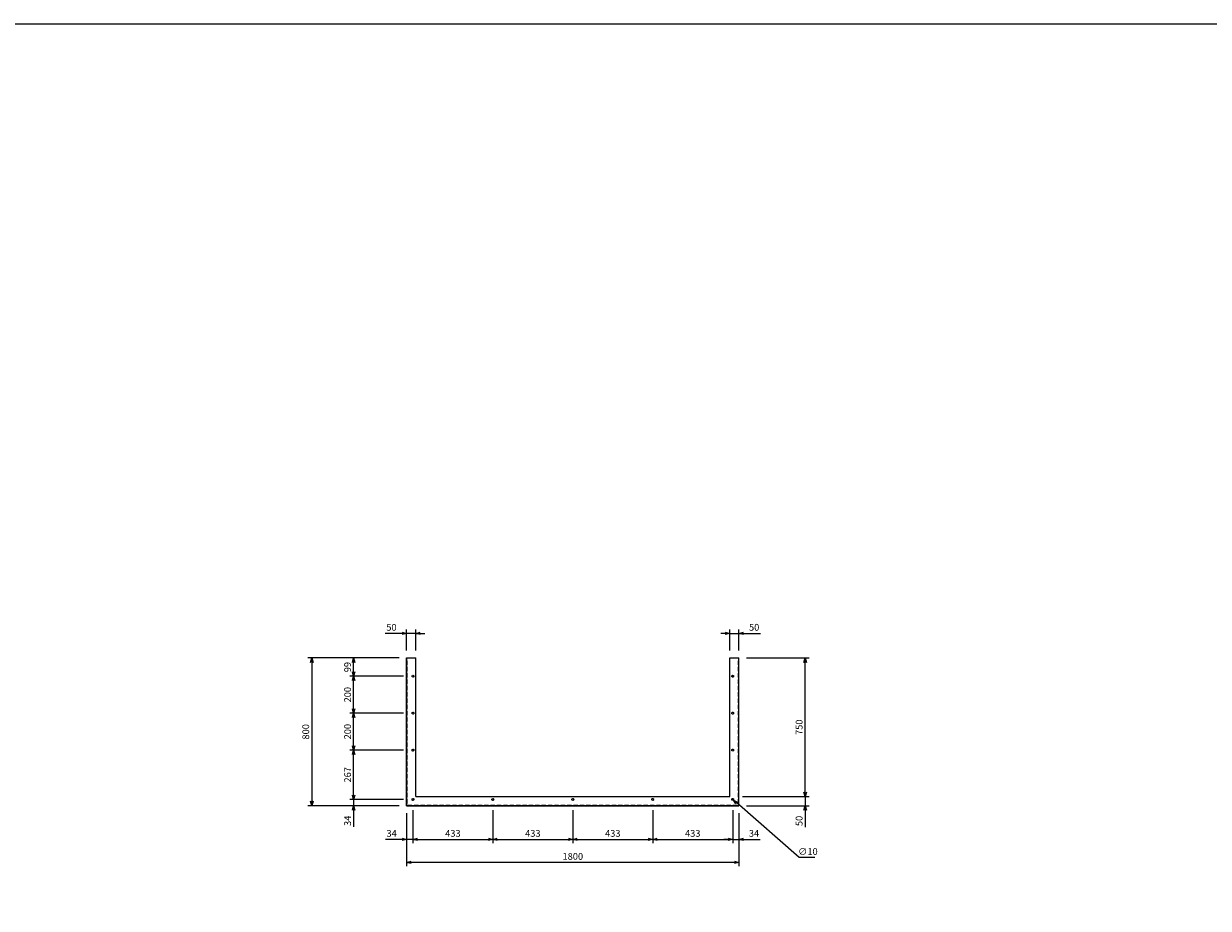
# Model space of a CAD drawing. Extents: x 13379 to 125154, y -90013 to 3326.
# Drawn here: x 49953 to 56370, y -53913 to -49126 of the extents above; entities that cross this region are included whole.
import ezdxf

# ---------------------------------------------------------------- set-up
doc = ezdxf.new("R2010")
doc.units = 0
doc.header["$LTSCALE"] = 0.4
doc.header["$PDMODE"] = 34
doc.linetypes.add('CENTER2', pattern=[28.575, 19.05, -3.175, 3.175, -3.175])
doc.linetypes.add('HIDDEN2', pattern=[4.7625, 3.175, -1.5875])
doc.layers.get('0').update_dxf_attribs({"linetype": 'CONTINUOUS'})
doc.layers.get('DEFPOINTS').update_dxf_attribs({"linetype": 'CONTINUOUS'})
for name, color, linetype in [('中心線-小', 2, 'CENTER2'), ('実線-細', 7, 'CONTINUOUS'), ('寸法線', 3, 'CONTINUOUS'), ('破線-小', 6, 'HIDDEN2'), ('通常-1', 7, 'CONTINUOUS')]:
    doc.layers.add(name, color=color, linetype=linetype)
doc.styles.add('寸法', font='romans.shx', dxfattribs={"width": 0.75, "oblique": 15, "bigfont": 'extfont2.shx'})
doc.dimstyles.new('岡嶋', dxfattribs={"dimscale": 0, "dimtxt": 2.3, "dimasz": 1.5, "dimexe": 1.3, "dimexo": 2.5, "dimgap": 0.6, "dimtad": 3, "dimdec": 3, "dimdsep": 46, "dimtxsty": '寸法', "dimblk": 'OPEN30', "dimcen": 0, "dimclrt": 7, "dimadec": 3, "dimazin": 2, "dimtfac": 1, "dimtdec": 3, "dimtmove": 0, "dimatfit": 3, "dimldrblk": 'OPEN30', "dimfxl": 1, "dimtzin": 0, "dimarcsym": 0})
doc.dimstyles.new('岡嶋$3', dxfattribs={"dimscale": 0, "dimtxt": 2.3, "dimasz": 1.5, "dimexe": 1.3, "dimexo": 2.5, "dimgap": 0.6, "dimtad": 3, "dimtih": 1, "dimtoh": 1, "dimdsep": 46, "dimtxsty": '寸法', "dimblk": 'OPEN30', "dimcen": 0, "dimclrt": 7, "dimazin": 2, "dimtfac": 1, "dimtmove": 0, "dimatfit": 3, "dimldrblk": 'OPEN30', "dimfxl": 1, "dimtzin": 0, "dimarcsym": 0})

# ---------------------------------------------------------------- blocks, each defined once
blk = doc.blocks.new('_OPEN30')
at = {"color": 0, "linetype": 'ByBlock'}
for p, q in [((-1, 0.27), (0, 0)), ((0, 0), (-1, -0.27)), ((0, 0), (-1, 0))]:
    blk.add_line(p, q, dxfattribs=at)
blk = doc.blocks.new('*D436')
at = {"layer": 'DEFPOINTS', "color": 0}
for p in [(52027.7, -52558.4), (51514, -53358.4), (52027.7, -53358.4)]:
    blk.add_point(p, dxfattribs=at)
at = {"layer": '寸法線', "color": 0, "lineweight": -2}
for p, q in [((51987.7, -52558.4), (51493.2, -52558.4)), ((51514, -52582.4), (51514, -53334.4)), ((51987.7, -53358.4), (51493.2, -53358.4))]:
    blk.add_line(p, q, dxfattribs=at)
at = {"layer": '寸法線', "color": 0, "lineweight": -2, "xscale": 24.00000049755537, "yscale": 24.00000049755537, "zscale": 24.00000049755537}
for p, rotation in [((51514, -52558.4), 90), ((51514, -53358.4), 270)]:
    blk.add_blockref('_OPEN30', p, dxfattribs=dict(at, rotation=rotation))
at = {"layer": '寸法線', "color": 7, "insert": (51486, -52958.4), "char_height": 36.8, "attachment_point": 5, "rotation": 90, "style": '寸法'}
blk.add_mtext('800', dxfattribs=at)
blk = doc.blocks.new('*D437')
at = {"layer": 'DEFPOINTS', "color": 0}
for p in [(51740.5, -53358.4), (52027.7, -53358.4), (52050.7, -53324.4)]:
    blk.add_point(p, dxfattribs=at)
at = {"layer": '寸法線', "color": 0, "lineweight": -2}
for p, q in [((51740.5, -53300.4), (51740.5, -53276.4)), ((52010.7, -53324.4), (51719.7, -53324.4)), ((51987.7, -53358.4), (51719.7, -53358.4)), ((51740.5, -53324.4), (51740.5, -53358.4)), ((51740.5, -53382.4), (51740.5, -53473))]:
    blk.add_line(p, q, dxfattribs=at)
at = {"layer": '寸法線', "color": 0, "lineweight": -2, "xscale": 24.00000049755537, "yscale": 24.00000049755537, "zscale": 24.00000049755537}
for p, rotation in [((51740.5, -53324.4), 270), ((51740.5, -53358.4), 90)]:
    blk.add_blockref('_OPEN30', p, dxfattribs=dict(at, rotation=rotation))
at = {"layer": '寸法線', "color": 7, "insert": (51712.5, -53439.7), "char_height": 36.8, "attachment_point": 5, "rotation": 90, "style": '寸法'}
blk.add_mtext('34', dxfattribs=at)
blk = doc.blocks.new('*D438')
at = {"layer": 'DEFPOINTS', "color": 0}
for p in [(51740.5, -53057.4), (52050.7, -53057.4), (52050.7, -53324.4)]:
    blk.add_point(p, dxfattribs=at)
at = {"layer": '寸法線', "color": 0, "lineweight": -2}
for p, q in [((52010.7, -53057.4), (51719.7, -53057.4)), ((51740.5, -53300.4), (51740.5, -53081.4)), ((52010.7, -53324.4), (51719.7, -53324.4))]:
    blk.add_line(p, q, dxfattribs=at)
at = {"layer": '寸法線', "color": 0, "lineweight": -2, "xscale": 24.00000049755537, "yscale": 24.00000049755537, "zscale": 24.00000049755537}
for p, rotation in [((51740.5, -53057.4), 90), ((51740.5, -53324.4), 270)]:
    blk.add_blockref('_OPEN30', p, dxfattribs=dict(at, rotation=rotation))
at = {"layer": '寸法線', "color": 7, "insert": (51712.5, -53190.9), "char_height": 36.8, "attachment_point": 5, "rotation": 90, "style": '寸法'}
blk.add_mtext('267', dxfattribs=at)
blk = doc.blocks.new('*D439')
at = {"layer": 'DEFPOINTS', "color": 0}
for p in [(51740.5, -52857.4), (52050.7, -52857.4), (52050.7, -53057.4)]:
    blk.add_point(p, dxfattribs=at)
at = {"layer": '寸法線', "color": 0, "lineweight": -2}
for p, q in [((52010.7, -52857.4), (51719.7, -52857.4)), ((51740.5, -53033.4), (51740.5, -52881.4)), ((52010.7, -53057.4), (51719.7, -53057.4))]:
    blk.add_line(p, q, dxfattribs=at)
at = {"layer": '寸法線', "color": 0, "lineweight": -2, "xscale": 24.00000049755537, "yscale": 24.00000049755537, "zscale": 24.00000049755537}
for p, rotation in [((51740.5, -52857.4), 90), ((51740.5, -53057.4), 270)]:
    blk.add_blockref('_OPEN30', p, dxfattribs=dict(at, rotation=rotation))
at = {"layer": '寸法線', "color": 7, "insert": (51712.5, -52957.4), "char_height": 36.8, "attachment_point": 5, "rotation": 90, "style": '寸法'}
blk.add_mtext('200', dxfattribs=at)
blk = doc.blocks.new('*D440')
at = {"layer": 'DEFPOINTS', "color": 0}
for p in [(51740.5, -52657.4), (52050.7, -52657.4), (52050.7, -52857.4)]:
    blk.add_point(p, dxfattribs=at)
at = {"layer": '寸法線', "color": 0, "lineweight": -2}
for p, q in [((52010.7, -52657.4), (51719.7, -52657.4)), ((51740.5, -52833.4), (51740.5, -52681.4)), ((52010.7, -52857.4), (51719.7, -52857.4))]:
    blk.add_line(p, q, dxfattribs=at)
at = {"layer": '寸法線', "color": 0, "lineweight": -2, "xscale": 24.00000049755537, "yscale": 24.00000049755537, "zscale": 24.00000049755537}
for p, rotation in [((51740.5, -52657.4), 90), ((51740.5, -52857.4), 270)]:
    blk.add_blockref('_OPEN30', p, dxfattribs=dict(at, rotation=rotation))
at = {"layer": '寸法線', "color": 7, "insert": (51712.5, -52757.4), "char_height": 36.8, "attachment_point": 5, "rotation": 90, "style": '寸法'}
blk.add_mtext('200', dxfattribs=at)
blk = doc.blocks.new('*D441')
at = {"layer": 'DEFPOINTS', "color": 0}
for p in [(51740.5, -52558.4), (52027.7, -52558.4), (52050.7, -52657.4)]:
    blk.add_point(p, dxfattribs=at)
at = {"layer": '寸法線', "color": 0, "lineweight": -2}
for p, q in [((51987.7, -52558.4), (51719.7, -52558.4)), ((51740.5, -52633.4), (51740.5, -52582.4)), ((52010.7, -52657.4), (51719.7, -52657.4))]:
    blk.add_line(p, q, dxfattribs=at)
at = {"layer": '寸法線', "color": 0, "lineweight": -2, "xscale": 24.00000049755537, "yscale": 24.00000049755537, "zscale": 24.00000049755537}
for p, rotation in [((51740.5, -52558.4), 90), ((51740.5, -52657.4), 270)]:
    blk.add_blockref('_OPEN30', p, dxfattribs=dict(at, rotation=rotation))
at = {"layer": '寸法線', "color": 7, "insert": (51712.5, -52607.9), "char_height": 36.8, "attachment_point": 5, "rotation": 90, "style": '寸法'}
blk.add_mtext('99', dxfattribs=at)
blk = doc.blocks.new('*D451')
at = {"layer": 'DEFPOINTS', "color": 0}
for p in [(52027.7, -53358.4), (52061.7, -53342.9), (52027.7, -53540.7)]:
    blk.add_point(p, dxfattribs=at)
at = {"layer": '寸法線', "color": 0, "lineweight": -2}
for p, q in [((52027.7, -53398.4), (52027.7, -53561.5)), ((52061.7, -53382.9), (52061.7, -53561.5)), ((52003.7, -53540.7), (51913.1, -53540.7)), ((52061.7, -53540.7), (52027.7, -53540.7)), ((52085.7, -53540.7), (52109.7, -53540.7))]:
    blk.add_line(p, q, dxfattribs=at)
at = {"layer": '寸法線', "color": 0, "lineweight": -2, "xscale": 24.00000049755537, "yscale": 24.00000049755537, "zscale": 24.00000049755537}
blk.add_blockref('_OPEN30', (52027.7, -53540.7), dxfattribs=at)
at = {"layer": '寸法線', "color": 0, "lineweight": -2, "xscale": 24.00000049755537, "yscale": 24.00000049755537, "zscale": 24.00000049755537, "rotation": 180}
blk.add_blockref('_OPEN30', (52061.7, -53540.7), dxfattribs=at)
at = {"layer": '寸法線', "color": 7, "insert": (51946.4, -53512.7), "char_height": 36.8, "attachment_point": 5, "style": '寸法'}
blk.add_mtext('34', dxfattribs=at)
blk = doc.blocks.new('*D452')
at = {"layer": 'DEFPOINTS', "color": 0}
for p in [(52061.7, -53342.9), (52494.7, -53342.9), (52494.7, -53540.7)]:
    blk.add_point(p, dxfattribs=at)
at = {"layer": '寸法線', "color": 0, "lineweight": -2}
for p, q in [((52061.7, -53382.9), (52061.7, -53561.5)), ((52494.7, -53382.9), (52494.7, -53561.5)), ((52085.7, -53540.7), (52470.7, -53540.7))]:
    blk.add_line(p, q, dxfattribs=at)
at = {"layer": '寸法線', "color": 0, "lineweight": -2, "xscale": 24.00000049755537, "yscale": 24.00000049755537, "zscale": 24.00000049755537, "rotation": 180}
blk.add_blockref('_OPEN30', (52061.7, -53540.7), dxfattribs=at)
at = {"layer": '寸法線', "color": 0, "lineweight": -2, "xscale": 24.00000049755537, "yscale": 24.00000049755537, "zscale": 24.00000049755537}
blk.add_blockref('_OPEN30', (52494.7, -53540.7), dxfattribs=at)
at = {"layer": '寸法線', "color": 7, "insert": (52278.2, -53512.7), "char_height": 36.8, "attachment_point": 5, "style": '寸法'}
blk.add_mtext('433', dxfattribs=at)
blk = doc.blocks.new('*D453')
at = {"layer": 'DEFPOINTS', "color": 0}
for p in [(52494.7, -53342.9), (52927.7, -53342.9), (52927.7, -53540.7)]:
    blk.add_point(p, dxfattribs=at)
at = {"layer": '寸法線', "color": 0, "lineweight": -2}
for p, q in [((52494.7, -53382.9), (52494.7, -53561.5)), ((52927.7, -53382.9), (52927.7, -53561.5)), ((52518.7, -53540.7), (52903.7, -53540.7))]:
    blk.add_line(p, q, dxfattribs=at)
at = {"layer": '寸法線', "color": 0, "lineweight": -2, "xscale": 24.00000049755537, "yscale": 24.00000049755537, "zscale": 24.00000049755537, "rotation": 180}
blk.add_blockref('_OPEN30', (52494.7, -53540.7), dxfattribs=at)
at = {"layer": '寸法線', "color": 0, "lineweight": -2, "xscale": 24.00000049755537, "yscale": 24.00000049755537, "zscale": 24.00000049755537}
blk.add_blockref('_OPEN30', (52927.7, -53540.7), dxfattribs=at)
at = {"layer": '寸法線', "color": 7, "insert": (52711.2, -53512.7), "char_height": 36.8, "attachment_point": 5, "style": '寸法'}
blk.add_mtext('433', dxfattribs=at)
blk = doc.blocks.new('*D454')
at = {"layer": 'DEFPOINTS', "color": 0}
for p in [(52927.7, -53342.9), (53360.7, -53342.9), (53360.7, -53540.7)]:
    blk.add_point(p, dxfattribs=at)
at = {"layer": '寸法線', "color": 0, "lineweight": -2}
for p, q in [((52927.7, -53382.9), (52927.7, -53561.5)), ((53360.7, -53382.9), (53360.7, -53561.5)), ((52951.7, -53540.7), (53336.7, -53540.7))]:
    blk.add_line(p, q, dxfattribs=at)
at = {"layer": '寸法線', "color": 0, "lineweight": -2, "xscale": 24.00000049755537, "yscale": 24.00000049755537, "zscale": 24.00000049755537, "rotation": 180}
blk.add_blockref('_OPEN30', (52927.7, -53540.7), dxfattribs=at)
at = {"layer": '寸法線', "color": 0, "lineweight": -2, "xscale": 24.00000049755537, "yscale": 24.00000049755537, "zscale": 24.00000049755537}
blk.add_blockref('_OPEN30', (53360.7, -53540.7), dxfattribs=at)
at = {"layer": '寸法線', "color": 7, "insert": (53144.2, -53512.7), "char_height": 36.8, "attachment_point": 5, "style": '寸法'}
blk.add_mtext('433', dxfattribs=at)
blk = doc.blocks.new('*D455')
at = {"layer": 'DEFPOINTS', "color": 0}
for p in [(53360.7, -53342.9), (53793.7, -53342.9), (53793.7, -53540.7)]:
    blk.add_point(p, dxfattribs=at)
at = {"layer": '寸法線', "color": 0, "lineweight": -2}
for p, q in [((53360.7, -53382.9), (53360.7, -53561.5)), ((53793.7, -53382.9), (53793.7, -53561.5)), ((53384.7, -53540.7), (53769.7, -53540.7))]:
    blk.add_line(p, q, dxfattribs=at)
at = {"layer": '寸法線', "color": 0, "lineweight": -2, "xscale": 24.00000049755537, "yscale": 24.00000049755537, "zscale": 24.00000049755537, "rotation": 180}
blk.add_blockref('_OPEN30', (53360.7, -53540.7), dxfattribs=at)
at = {"layer": '寸法線', "color": 0, "lineweight": -2, "xscale": 24.00000049755537, "yscale": 24.00000049755537, "zscale": 24.00000049755537}
blk.add_blockref('_OPEN30', (53793.7, -53540.7), dxfattribs=at)
at = {"layer": '寸法線', "color": 7, "insert": (53577.2, -53512.7), "char_height": 36.8, "attachment_point": 5, "style": '寸法'}
blk.add_mtext('433', dxfattribs=at)
blk = doc.blocks.new('*D463')
at = {"layer": 'DEFPOINTS', "color": 0}
for p in [(53793.7, -53342.9), (53827.7, -53358.4), (53827.7, -53540.7)]:
    blk.add_point(p, dxfattribs=at)
at = {"layer": '寸法線', "color": 0, "lineweight": -2}
for p, q in [((53793.7, -53382.9), (53793.7, -53561.5)), ((53827.7, -53398.4), (53827.7, -53561.5)), ((53769.7, -53540.7), (53745.7, -53540.7)), ((53793.7, -53540.7), (53827.7, -53540.7)), ((53851.7, -53540.7), (53942.3, -53540.7))]:
    blk.add_line(p, q, dxfattribs=at)
at = {"layer": '寸法線', "color": 0, "lineweight": -2, "xscale": 24.00000049755537, "yscale": 24.00000049755537, "zscale": 24.00000049755537}
blk.add_blockref('_OPEN30', (53793.7, -53540.7), dxfattribs=at)
at = {"layer": '寸法線', "color": 0, "lineweight": -2, "xscale": 24.00000049755537, "yscale": 24.00000049755537, "zscale": 24.00000049755537, "rotation": 180}
blk.add_blockref('_OPEN30', (53827.7, -53540.7), dxfattribs=at)
at = {"layer": '寸法線', "color": 7, "insert": (53909, -53512.7), "char_height": 36.8, "attachment_point": 5, "style": '寸法'}
blk.add_mtext('34', dxfattribs=at)
blk = doc.blocks.new('*D464')
at = {"layer": 'DEFPOINTS', "color": 0}
for p in [(52027.7, -53358.4), (53827.7, -53358.4), (52027.7, -53665.4)]:
    blk.add_point(p, dxfattribs=at)
at = {"layer": '寸法線', "color": 0, "lineweight": -2}
for p, q in [((52027.7, -53398.4), (52027.7, -53686.2)), ((53827.7, -53398.4), (53827.7, -53686.2)), ((53803.7, -53665.4), (52051.7, -53665.4))]:
    blk.add_line(p, q, dxfattribs=at)
at = {"layer": '寸法線', "color": 0, "lineweight": -2, "xscale": 24.00000049755537, "yscale": 24.00000049755537, "zscale": 24.00000049755537, "rotation": 180}
blk.add_blockref('_OPEN30', (52027.7, -53665.4), dxfattribs=at)
at = {"layer": '寸法線', "color": 0, "lineweight": -2, "xscale": 24.00000049755537, "yscale": 24.00000049755537, "zscale": 24.00000049755537}
blk.add_blockref('_OPEN30', (53827.7, -53665.4), dxfattribs=at)
at = {"layer": '寸法線', "color": 7, "insert": (52927.7, -53637.4), "char_height": 36.8, "attachment_point": 5, "style": '寸法'}
blk.add_mtext('1800', dxfattribs=at)
blk = doc.blocks.new('*D465')
at = {"layer": 'DEFPOINTS', "color": 0}
for p in [(53827.7, -52425.5), (53777.7, -52558.4), (53827.7, -52558.4)]:
    blk.add_point(p, dxfattribs=at)
at = {"layer": '寸法線', "color": 0, "lineweight": -2}
for p, q in [((53777.7, -52518.4), (53777.7, -52404.7)), ((53827.7, -52518.4), (53827.7, -52404.7)), ((53753.7, -52425.5), (53729.7, -52425.5)), ((53777.7, -52425.5), (53827.7, -52425.5)), ((53851.7, -52425.5), (53944.4, -52425.5))]:
    blk.add_line(p, q, dxfattribs=at)
at = {"layer": '寸法線', "color": 0, "lineweight": -2, "xscale": 24.00000049755537, "yscale": 24.00000049755537, "zscale": 24.00000049755537}
blk.add_blockref('_OPEN30', (53777.7, -52425.5), dxfattribs=at)
at = {"layer": '寸法線', "color": 0, "lineweight": -2, "xscale": 24.00000049755537, "yscale": 24.00000049755537, "zscale": 24.00000049755537, "rotation": 180}
blk.add_blockref('_OPEN30', (53827.7, -52425.5), dxfattribs=at)
at = {"layer": '寸法線', "color": 7, "insert": (53910, -52397.5), "char_height": 36.8, "attachment_point": 5, "style": '寸法'}
blk.add_mtext('50', dxfattribs=at)
blk = doc.blocks.new('*D456')
at = {"layer": 'DEFPOINTS', "color": 0}
for p in [(52027.7, -52425.5), (52027.7, -52558.4), (52077.7, -52558.4)]:
    blk.add_point(p, dxfattribs=at)
at = {"layer": '寸法線', "color": 0, "lineweight": -2}
for p, q in [((52027.7, -52518.4), (52027.7, -52404.7)), ((52077.7, -52518.4), (52077.7, -52404.7)), ((52003.7, -52425.5), (51911, -52425.5)), ((52077.7, -52425.5), (52027.7, -52425.5)), ((52101.7, -52425.5), (52125.7, -52425.5))]:
    blk.add_line(p, q, dxfattribs=at)
at = {"layer": '寸法線', "color": 0, "lineweight": -2, "xscale": 24.00000049755537, "yscale": 24.00000049755537, "zscale": 24.00000049755537}
blk.add_blockref('_OPEN30', (52027.7, -52425.5), dxfattribs=at)
at = {"layer": '寸法線', "color": 0, "lineweight": -2, "xscale": 24.00000049755537, "yscale": 24.00000049755537, "zscale": 24.00000049755537, "rotation": 180}
blk.add_blockref('_OPEN30', (52077.7, -52425.5), dxfattribs=at)
at = {"layer": '寸法線', "color": 7, "insert": (51945.4, -52397.5), "char_height": 36.8, "attachment_point": 5, "style": '寸法'}
blk.add_mtext('50', dxfattribs=at)
blk = doc.blocks.new('*D466')
at = {"layer": 'DEFPOINTS', "color": 0}
for p in [(53777.7, -53308.4), (53827.7, -53358.4), (54186.2, -53358.4)]:
    blk.add_point(p, dxfattribs=at)
at = {"layer": '寸法線', "color": 0, "lineweight": -2}
for p, q in [((53846.1, -53308.4), (54207, -53308.4)), ((54186.2, -53284.4), (54186.2, -53260.4)), ((54186.2, -53308.4), (54186.2, -53358.4)), ((53867.7, -53358.4), (54207, -53358.4)), ((54186.2, -53382.4), (54186.2, -53475.1))]:
    blk.add_line(p, q, dxfattribs=at)
at = {"layer": '寸法線', "color": 0, "lineweight": -2, "xscale": 24.00000049755537, "yscale": 24.00000049755537, "zscale": 24.00000049755537}
for p, rotation in [((54186.2, -53308.4), 270), ((54186.2, -53358.4), 90)]:
    blk.add_blockref('_OPEN30', p, dxfattribs=dict(at, rotation=rotation))
at = {"layer": '寸法線', "color": 7, "insert": (54158.2, -53440.7), "char_height": 36.8, "attachment_point": 5, "rotation": 90, "style": '寸法'}
blk.add_mtext('50', dxfattribs=at)
blk = doc.blocks.new('*D467')
at = {"layer": 'DEFPOINTS', "color": 0}
for p in [(53827.7, -52558.4), (54186.2, -52558.4), (53777.7, -53308.4)]:
    blk.add_point(p, dxfattribs=at)
at = {"layer": '寸法線', "color": 0, "lineweight": -2}
for p, q in [((53867.7, -52558.4), (54207, -52558.4)), ((54186.2, -53284.4), (54186.2, -52582.4)), ((53846.1, -53308.4), (54167.8, -53308.4)), ((54204.6, -53308.4), (54207, -53308.4))]:
    blk.add_line(p, q, dxfattribs=at)
at = {"layer": '寸法線', "color": 0, "lineweight": -2, "xscale": 24.00000049755537, "yscale": 24.00000049755537, "zscale": 24.00000049755537}
for p, rotation in [((54186.2, -52558.4), 90), ((54186.2, -53308.4), 270)]:
    blk.add_blockref('_OPEN30', p, dxfattribs=dict(at, rotation=rotation))
at = {"layer": '寸法線', "color": 7, "insert": (54158.2, -52933.4), "char_height": 36.8, "attachment_point": 5, "rotation": 90, "style": '寸法'}
blk.add_mtext('750', dxfattribs=at)
blk = doc.blocks.new('*D462')
at = {"layer": 'DEFPOINTS', "color": 0}
for p in [(53789.9, -53321.1), (53797.5, -53327.7)]:
    blk.add_point(p, dxfattribs=at)
at = {"layer": '寸法線', "color": 0, "lineweight": -2}
for p, q in [((53789.9, -53321.1), (53797.5, -53327.7)), ((54154.5, -53639), (53815.6, -53343.5)), ((54237.8, -53639), (54154.5, -53639))]:
    blk.add_line(p, q, dxfattribs=at)
at = {"layer": '寸法線', "color": 0, "lineweight": -2, "xscale": 24.00000063768224, "yscale": 24.00000063768224, "zscale": 24.00000063768224, "rotation": 138.9094927370781}
blk.add_blockref('_OPEN30', (53797.5, -53327.7), dxfattribs=at)
at = {"layer": '寸法線', "color": 7, "insert": (54200.9, -53611), "char_height": 36.8, "attachment_point": 5, "style": '寸法'}
blk.add_mtext('∅10', dxfattribs=at)
blk = doc.blocks.new('_None')

msp = doc.modelspace()

# ---------------------------------------------------------------- linework, layer by layer
at = {"layer": '中心線-小'}
for centre in [(52061.69986, -52657.39658), (53793.69986, -52657.39658), (52061.69986, -52857.39658), (53793.69986, -52857.39658), (52061.69986, -53057.39658), (53793.69986, -53057.39658), (52061.69986, -53324.39658), (52494.69986, -53324.39658), (52927.69986, -53324.39658), (53360.69986, -53324.39658), (53793.69986, -53324.39658)]:
    msp.add_circle(centre, 5, dxfattribs=at)
at = {"layer": '実線-細'}
for p, q in [((52027.69986, -53358.39658), (52027.69986, -52558.39658)), ((52027.69986, -52558.39658), (52077.69986, -52558.39658)), ((52077.69986, -53308.39658), (52077.69986, -52558.39658)), ((53777.69986, -53308.39658), (53777.69986, -52558.39658)), ((53777.69986, -52558.39658), (53827.69986, -52558.39658)), ((53827.69986, -53358.39658), (53827.69986, -52558.39658)), ((52077.69986, -53308.39658), (53777.69986, -53308.39658)), ((52027.69986, -53358.39658), (53827.69986, -53358.39658))]:
    msp.add_line(p, q, dxfattribs=at)
at = {"layer": '破線-小'}
for p, q in [((52029.99986, -53356.09658), (52029.99986, -52558.39658)), ((53825.39986, -53356.09658), (53825.39986, -52558.39658)), ((52029.99986, -53356.09658), (53825.39986, -53356.09658))]:
    msp.add_line(p, q, dxfattribs=at)
at = {"layer": '通常-1', "color": 6}
msp.add_lwpolyline([(43794.65638, -49125.53922), (62591.43751, -49125.53922), (62591.43751, -60295.56832), (43794.65638, -60295.56832)], close=True, dxfattribs=at)

# ---------------------------------------------------------------- dimensions: what is measured, and where the dimension line sits
at = {"layer": '寸法線'}
for base, p1, p2, picture, middle in [((52027.69986, -52425.49578), (52077.69986, -52558.39658), (52027.69986, -52558.39658), '*D456', (51945.36208, -52397.49577)), ((53827.69986, -52425.49578), (53777.69986, -52558.39658), (53827.69986, -52558.39658), '*D465', (53910.03765, -52397.49577)), ((52027.69986, -53540.73829), (52061.69986, -53342.89658), (52027.69986, -53358.39658), '*D451', (51946.39441, -53512.73829)), ((52027.69986, -53665.43606), (53827.69986, -53358.39658), (52027.69986, -53358.39658), '*D464', (52927.69986, -53637.43605)), ((52494.69986, -53540.73829), (52061.69986, -53342.89658), (52494.69986, -53342.89658), '*D452', (52278.19986, -53512.73829)), ((52927.69986, -53540.73829), (52494.69986, -53342.89658), (52927.69986, -53342.89658), '*D453', (52711.19986, -53512.73829)), ((53360.69986, -53540.73829), (52927.69986, -53342.89658), (53360.69986, -53342.89658), '*D454', (53144.19986, -53512.73829)), ((53793.69986, -53540.73829), (53360.69986, -53342.89658), (53793.69986, -53342.89658), '*D455', (53577.19986, -53512.73829)), ((53827.69986, -53540.73829), (53793.69986, -53342.89658), (53827.69986, -53358.39658), '*D463', (53909.00532, -53512.73829))]:
    dim = msp.add_linear_dim(base=base, p1=p1, p2=p2, dimstyle='岡嶋', override={"dimscale": 16}, dxfattribs=at)
    dim.commit()
    dim.dimension.update_dxf_attribs({"geometry": picture, "text_midpoint": middle})
for base, p1, p2, picture, middle in [((51514.04771, -53358.39658), (52027.69986, -52558.39658), (52027.69986, -53358.39658), '*D436', (51486.0477, -52958.39658)), ((51740.47378, -52558.39658), (52050.69986, -52657.39658), (52027.69986, -52558.39658), '*D441', (51712.47378, -52607.89658)), ((54186.24533, -52558.39658), (53777.69986, -53308.39658), (53827.69986, -52558.39658), '*D467', (54158.24533, -52933.39658)), ((51740.47378, -52657.39658), (52050.69986, -52857.39658), (52050.69986, -52657.39658), '*D440', (51712.47378, -52757.39658)), ((51740.47378, -52857.39658), (52050.69986, -53057.39658), (52050.69986, -52857.39658), '*D439', (51712.47378, -52957.39658)), ((51740.47378, -53057.39658), (52050.69986, -53324.39658), (52050.69986, -53057.39658), '*D438', (51712.47378, -53190.89658)), ((51740.47378, -53358.39658), (52050.69986, -53324.39658), (52027.69986, -53358.39658), '*D437', (51712.47378, -53439.70204)), ((54186.24533, -53358.39658), (53777.69986, -53308.39658), (53827.69986, -53358.39658), '*D466', (54158.24533, -53440.73437))]:
    dim = msp.add_linear_dim(base=base, p1=p1, p2=p2, angle=90, dimstyle='岡嶋', override={"dimscale": 16}, dxfattribs=at)
    dim.commit()
    dim.dimension.update_dxf_attribs({"geometry": picture, "text_midpoint": middle})
dim = msp.add_diameter_dim_2p(p1=(53789.9315, -53321.11033), p2=(53797.46822, -53327.68283), dimstyle='岡嶋$3', override={"dimscale": 16, "dimblk1": 'None', "dimblk2": 'OPEN30', "dimsah": 1}, dxfattribs=at)
dim.commit()
dim.dimension.update_dxf_attribs({"geometry": '*D462', "text_midpoint": (54200.90998, -53639.00392), "dimtype": 163})

doc.saveas('drawing.dxf')
